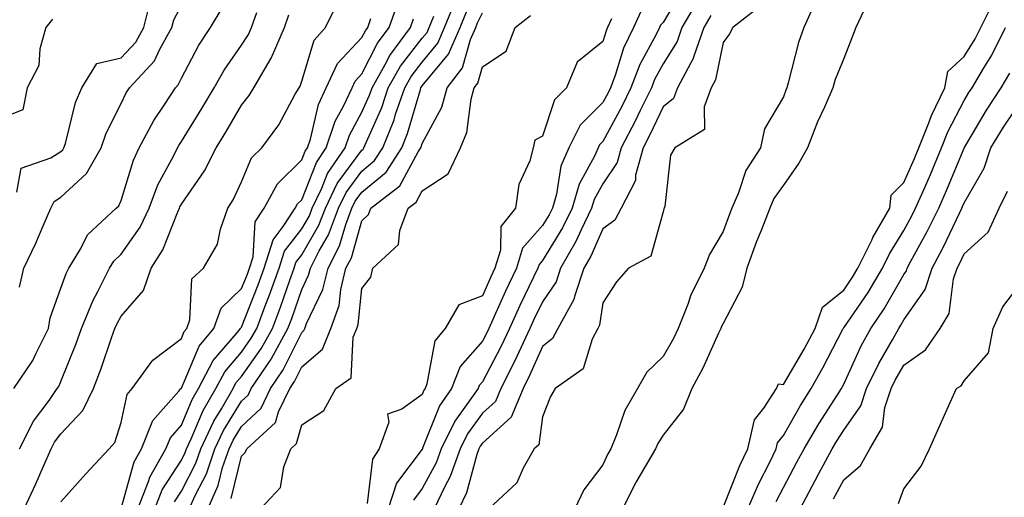
# Model space of a CAD drawing. Units: inches. Extents: x 1016003 to 1018643, y 7355978 to 7358618.
# Drawn here: x 1016771 to 1016935, y 7357454 to 7357533 of the extents above; entities that cross this region are included whole.
import ezdxf

# ---------------------------------------------------------------- set-up
doc = ezdxf.new("R2010")
doc.units = ezdxf.units.IN
doc.header["$MEASUREMENT"] = 0
doc.layers.add('Contour_10167355', color=7, linetype='Continuous', true_color=0x8982da)

msp = doc.modelspace()

# ---------------------------------------------------------------- linework, layer by layer
at = {"layer": 'Contour_10167355'}
for points in [[(1016881.45, 7357538.52, 3262), (1016878.05, 7357532.75, 3262), (1016877.64, 7357532.33, 3262), (1016877.45, 7357531.92, 3262), (1016876.91, 7357530.77, 3262), (1016874.19, 7357525.78, 3262), (1016872.72, 7357521.92, 3262), (1016871.18, 7357518.79, 3262), (1016868.05, 7357512.97, 3262), (1016867.52, 7357512.44, 3262), (1016867.27, 7357511.92, 3262), (1016866.65, 7357510.53, 3262), (1016864.1, 7357505.87, 3262), (1016862.94, 7357501.92, 3262), (1016861.34, 7357498.63, 3262), (1016858.05, 7357493.2, 3262), (1016857.45, 7357492.52, 3262), (1016857.27, 7357491.92, 3262), (1016856.55, 7357490.42, 3262), (1016854.25, 7357485.72, 3262), (1016852.53, 7357481.92, 3262), (1016851.1, 7357478.87, 3262), (1016848.05, 7357473.05, 3262), (1016847.52, 7357472.45, 3262), (1016847.32, 7357471.92, 3262), (1016845.71, 7357469.58, 3262), (1016843.45, 7357466.52, 3262), (1016841.2, 7357461.92, 3262), (1016840.37, 7357459.59, 3262), (1016838.05, 7357455.3, 3262), (1016836.59, 7357453.37, 3262)], [(1016770.72, 7357504.59, 3273), (1016771.42, 7357508.56, 3273), (1016776.4, 7357510.27, 3273), (1016778.05, 7357511.32, 3273), (1016778.36, 7357511.61, 3273), (1016778.54, 7357511.92, 3273), (1016778.79, 7357512.66, 3273), (1016780.49, 7357519.48, 3273), (1016781.54, 7357521.92, 3273), (1016784.03, 7357525.94, 3273), (1016788.05, 7357526.91, 3273), (1016790.48, 7357529.49, 3273), (1016791.84, 7357531.92, 3273), (1016793.02, 7357536.89, 3273)], [(1016771.19, 7357488.78, 3272), (1016771.91, 7357491.92, 3272), (1016773.89, 7357496.09, 3272), (1016775.08, 7357498.95, 3272), (1016776.38, 7357501.92, 3272), (1016776.95, 7357503.02, 3272), (1016778.05, 7357503.72, 3272), (1016782.31, 7357507.66, 3272), (1016784.76, 7357511.92, 3272), (1016785.58, 7357514.39, 3272), (1016788.05, 7357519.33, 3272), (1016788.91, 7357521.06, 3272), (1016789.46, 7357521.92, 3272), (1016793.58, 7357526.39, 3272), (1016794.47, 7357528.34, 3272), (1016796.48, 7357531.92, 3272), (1016796.78, 7357533.19, 3272), (1016798.05, 7357535.61, 3272)], [(1016778.05, 7357453.07, 3268), (1016782.2, 7357457.77, 3268), (1016786.06, 7357461.92, 3268), (1016787.02, 7357462.95, 3268), (1016788.05, 7357466.27, 3268), (1016789.05, 7357470.92, 3268), (1016789.87, 7357471.92, 3268), (1016793.32, 7357476.65, 3268), (1016798.05, 7357480.26, 3268), (1016798.54, 7357481.43, 3268), (1016798.95, 7357481.92, 3268), (1016799.47, 7357483.34, 3268), (1016799.81, 7357490.16, 3268), (1016801.75, 7357491.92, 3268), (1016804.05, 7357495.92, 3268), (1016804.55, 7357498.42, 3268), (1016805.78, 7357501.92, 3268), (1016806.68, 7357503.29, 3268), (1016808.05, 7357506.31, 3268), (1016809.7, 7357510.27, 3268), (1016811.39, 7357511.92, 3268), (1016814.23, 7357515.74, 3268), (1016816.96, 7357520.83, 3268), (1016817.6, 7357521.92, 3268), (1016817.77, 7357522.21, 3268), (1016818.05, 7357523.04, 3268), (1016820.12, 7357529.85, 3268), (1016822.01, 7357531.92, 3268), (1016823.96, 7357536.01, 3268)], [(1016790.84, 7357451.92, 3266), (1016792.61, 7357456.48, 3266), (1016792.8, 7357457.17, 3266), (1016795.47, 7357461.92, 3266), (1016796.22, 7357463.75, 3266), (1016798.05, 7357465.83, 3266), (1016799.86, 7357470.12, 3266), (1016800.89, 7357471.92, 3266), (1016803.36, 7357476.61, 3266), (1016807.19, 7357481.06, 3266), (1016807.89, 7357481.92, 3266), (1016807.93, 7357482.03, 3266), (1016808.05, 7357482.14, 3266), (1016810.82, 7357489.14, 3266), (1016811.83, 7357491.92, 3266), (1016813.3, 7357496.67, 3266), (1016814.97, 7357498.84, 3266), (1016816.96, 7357501.92, 3266), (1016817.35, 7357502.63, 3266), (1016818.05, 7357503.32, 3266), (1016820.47, 7357509.5, 3266), (1016822.12, 7357511.92, 3266), (1016823.62, 7357516.36, 3266), (1016824.98, 7357518.86, 3266), (1016826.41, 7357521.92, 3266), (1016826.94, 7357523.04, 3266), (1016828.05, 7357524.22, 3266), (1016830.65, 7357529.33, 3266), (1016832.56, 7357531.92, 3266), (1016833.98, 7357535.99, 3266)], [(1016799.37, 7357451.92, 3263), (1016800.41, 7357454.28, 3263), (1016802.21, 7357457.76, 3263), (1016803.62, 7357461.92, 3263), (1016805.04, 7357464.93, 3263), (1016808.05, 7357469.8, 3263), (1016809.14, 7357470.82, 3263), (1016809.67, 7357471.92, 3263), (1016812.96, 7357476.83, 3263), (1016813.03, 7357476.93, 3263), (1016815.76, 7357481.92, 3263), (1016816.39, 7357483.58, 3263), (1016818.05, 7357488.38, 3263), (1016819.19, 7357490.78, 3263), (1016819.48, 7357491.92, 3263), (1016820.96, 7357494.83, 3263), (1016822.49, 7357497.47, 3263), (1016824.17, 7357501.92, 3263), (1016825.43, 7357504.53, 3263), (1016828.05, 7357508.07, 3263), (1016830.15, 7357509.82, 3263), (1016831.53, 7357511.92, 3263), (1016833.37, 7357516.6, 3263), (1016833.64, 7357517.51, 3263), (1016835.14, 7357521.92, 3263), (1016836.19, 7357523.78, 3263), (1016838.05, 7357526.18, 3263), (1016840.65, 7357529.32, 3263), (1016841.78, 7357531.92, 3263), (1016843.58, 7357536.39, 3263)], [(1016874.67, 7357535.3, 3261), (1016873.15, 7357531.92, 3261), (1016871.5, 7357528.48, 3261), (1016870.11, 7357523.98, 3261), (1016869.33, 7357521.92, 3261), (1016868.91, 7357521.06, 3261), (1016868.05, 7357519.47, 3261), (1016864.28, 7357515.69, 3261), (1016862.42, 7357511.92, 3261), (1016861.09, 7357508.89, 3261), (1016860.36, 7357504.24, 3261), (1016859.69, 7357501.92, 3261), (1016859.15, 7357500.82, 3261), (1016858.05, 7357499, 3261), (1016854.73, 7357495.24, 3261), (1016853.69, 7357491.92, 3261), (1016851.88, 7357488.09, 3261), (1016850.01, 7357483.88, 3261), (1016849.12, 7357481.92, 3261), (1016848.78, 7357481.19, 3261), (1016848.05, 7357479.8, 3261), (1016844.37, 7357475.6, 3261), (1016842.91, 7357471.92, 3261), (1016840.94, 7357469.03, 3261), (1016838.12, 7357461.99, 3261), (1016838.08, 7357461.89, 3261), (1016838.05, 7357461.84, 3261), (1016833.78, 7357456.18, 3261), (1016832.38, 7357451.92, 3261)], [(1016883.7, 7357536.27, 3263), (1016881.19, 7357531.92, 3263), (1016880.38, 7357529.59, 3263), (1016878.05, 7357525.9, 3263), (1016876.64, 7357523.32, 3263), (1016876.12, 7357521.92, 3263), (1016874.25, 7357518.13, 3263), (1016873.48, 7357516.49, 3263), (1016871.09, 7357511.92, 3263), (1016870.45, 7357509.52, 3263), (1016868.05, 7357505.96, 3263), (1016866.61, 7357503.35, 3263), (1016866.19, 7357501.92, 3263), (1016864.46, 7357498.32, 3263), (1016863.59, 7357496.38, 3263), (1016861.04, 7357491.92, 3263), (1016860.31, 7357489.66, 3263), (1016858.05, 7357486.35, 3263), (1016856.59, 7357483.38, 3263), (1016855.93, 7357481.92, 3263), (1016854.08, 7357477.95, 3263), (1016853.44, 7357476.53, 3263), (1016851.12, 7357471.92, 3263), (1016850.21, 7357469.76, 3263), (1016848.05, 7357467.81, 3263), (1016845.55, 7357464.42, 3263), (1016844.33, 7357461.92, 3263), (1016842.68, 7357457.29, 3263), (1016841.8, 7357455.67, 3263), (1016840.03, 7357451.92, 3263)], [(1016894.37, 7357535.61, 3265), (1016889.64, 7357531.92, 3265), (1016889.09, 7357530.88, 3265), (1016888.05, 7357529.45, 3265), (1016886.74, 7357523.22, 3265), (1016886.05, 7357521.92, 3265), (1016884.88, 7357518.74, 3265), (1016884.96, 7357515.01, 3265), (1016880, 7357511.92, 3265), (1016879.26, 7357510.71, 3265), (1016878.34, 7357502.21, 3265), (1016878.25, 7357501.92, 3265), (1016878.18, 7357501.79, 3265), (1016878.05, 7357501.29, 3265), (1016876.04, 7357493.93, 3265), (1016872.32, 7357491.92, 3265), (1016870.34, 7357489.64, 3265), (1016868.05, 7357486.15, 3265), (1016867.51, 7357482.46, 3265), (1016867.2, 7357481.92, 3265), (1016866.27, 7357480.14, 3265), (1016864.77, 7357475.2, 3265), (1016860.13, 7357471.92, 3265), (1016859.38, 7357470.59, 3265), (1016858.05, 7357467.23, 3265), (1016857.42, 7357462.55, 3265), (1016856.65, 7357461.92, 3265), (1016854.81, 7357458.68, 3265), (1016853.74, 7357456.23, 3265), (1016849.14, 7357451.92, 3265)], [(1016903.49, 7357536.48, 3266), (1016901.43, 7357531.92, 3266), (1016900.54, 7357529.43, 3266), (1016898.85, 7357522.72, 3266), (1016898.61, 7357521.92, 3266), (1016898.44, 7357521.53, 3266), (1016898.05, 7357520.42, 3266), (1016894.9, 7357515.07, 3266), (1016894.23, 7357511.92, 3266), (1016891.81, 7357508.16, 3266), (1016890.57, 7357504.44, 3266), (1016889.47, 7357501.92, 3266), (1016889.07, 7357500.9, 3266), (1016888.05, 7357498.04, 3266), (1016885.75, 7357494.22, 3266), (1016884.9, 7357491.92, 3266), (1016882.62, 7357487.35, 3266), (1016882.21, 7357486.08, 3266), (1016880.57, 7357481.92, 3266), (1016879.76, 7357480.22, 3266), (1016878.05, 7357477.25, 3266), (1016875.34, 7357474.63, 3266), (1016873.83, 7357471.92, 3266), (1016871.68, 7357468.29, 3266), (1016870.34, 7357464.22, 3266), (1016869.38, 7357461.92, 3266), (1016868.89, 7357461.08, 3266), (1016868.05, 7357459.23, 3266), (1016864.88, 7357455.1, 3266), (1016863.38, 7357451.92, 3266)], [(1016911.85, 7357535.72, 3267), (1016910.06, 7357531.92, 3267), (1016909.5, 7357530.48, 3267), (1016908.05, 7357526.76, 3267), (1016906.65, 7357523.32, 3267), (1016906.22, 7357521.92, 3267), (1016904.85, 7357518.72, 3267), (1016903.71, 7357516.25, 3267), (1016902.05, 7357511.92, 3267), (1016900.6, 7357509.37, 3267), (1016898.05, 7357505.75, 3267), (1016896.46, 7357503.51, 3267), (1016895.76, 7357501.92, 3267), (1016894.32, 7357498.18, 3267), (1016893.59, 7357496.38, 3267), (1016891.95, 7357491.92, 3267), (1016891.18, 7357488.79, 3267), (1016888.05, 7357482.75, 3267), (1016887.76, 7357482.22, 3267), (1016887.64, 7357481.92, 3267), (1016887.26, 7357481.13, 3267), (1016884.66, 7357475.31, 3267), (1016882.82, 7357471.92, 3267), (1016881.46, 7357468.51, 3267), (1016878.05, 7357464.15, 3267), (1016877.16, 7357462.81, 3267), (1016876.79, 7357461.92, 3267), (1016875.1, 7357458.97, 3267), (1016873.56, 7357456.41, 3267), (1016871.34, 7357451.92, 3267)], [(1016888.05, 7357452.15, 3267), (1016890.82, 7357459.14, 3267), (1016892.15, 7357461.92, 3267), (1016893.23, 7357466.74, 3267), (1016894.81, 7357468.68, 3267), (1016896.91, 7357471.92, 3267), (1016897.24, 7357472.73, 3267), (1016898.05, 7357472.62, 3267), (1016901.48, 7357478.49, 3267), (1016903.29, 7357481.92, 3267), (1016904.52, 7357485.45, 3267), (1016908.05, 7357488.3, 3267), (1016909.52, 7357490.44, 3267), (1016910.41, 7357491.92, 3267), (1016912.7, 7357496.57, 3267), (1016912.91, 7357497.05, 3267), (1016915.71, 7357501.92, 3267), (1016915.92, 7357504.05, 3267), (1016918.05, 7357506.17, 3267), (1016919.8, 7357510.17, 3267), (1016920.55, 7357511.92, 3267), (1016922.21, 7357516.08, 3267), (1016922.65, 7357517.32, 3267), (1016924.82, 7357521.92, 3267), (1016925.34, 7357524.62, 3267), (1016928.05, 7357527.14, 3267), (1016929.89, 7357530.08, 3267), (1016930.81, 7357531.92, 3267), (1016933.21, 7357536.76, 3267)], [(1016770.24, 7357471.92, 3271), (1016773.4, 7357476.57, 3271), (1016773.92, 7357477.79, 3271), (1016775.99, 7357481.92, 3271), (1016776.27, 7357483.7, 3271), (1016778.05, 7357488.59, 3271), (1016778.93, 7357491.05, 3271), (1016779.36, 7357491.92, 3271), (1016781.36, 7357495.23, 3271), (1016782.47, 7357497.5, 3271), (1016787.22, 7357501.92, 3271), (1016787.66, 7357502.31, 3271), (1016788.05, 7357503.2, 3271), (1016790.08, 7357509.89, 3271), (1016791.04, 7357511.92, 3271), (1016793.49, 7357516.48, 3271), (1016795.33, 7357519.2, 3271), (1016797.08, 7357521.92, 3271), (1016797.54, 7357522.42, 3271), (1016798.05, 7357523.53, 3271), (1016800.96, 7357529.01, 3271), (1016802.91, 7357531.92, 3271), (1016804.84, 7357535.13, 3271)], [(1016771.16, 7357461.92, 3270), (1016773.49, 7357466.48, 3270), (1016776.07, 7357469.94, 3270), (1016777.45, 7357471.92, 3270), (1016777.7, 7357472.27, 3270), (1016778.05, 7357473.1, 3270), (1016780.56, 7357479.41, 3270), (1016781.47, 7357481.92, 3270), (1016783.38, 7357486.59, 3270), (1016784.2, 7357488.07, 3270), (1016786.13, 7357491.92, 3270), (1016786.85, 7357493.12, 3270), (1016788.05, 7357494.26, 3270), (1016791.22, 7357498.75, 3270), (1016792.72, 7357501.92, 3270), (1016794.17, 7357505.8, 3270), (1016796.78, 7357510.66, 3270), (1016797.39, 7357511.92, 3270), (1016797.62, 7357512.35, 3270), (1016798.05, 7357512.99, 3270), (1016801.47, 7357518.5, 3270), (1016803.49, 7357521.92, 3270), (1016805.14, 7357524.83, 3270), (1016808.05, 7357529.01, 3270), (1016809.2, 7357530.77, 3270), (1016809.7, 7357531.92, 3270), (1016810.58, 7357534.44, 3270)], [(1016771.93, 7357451.92, 3269), (1016773.89, 7357456.08, 3269), (1016775.15, 7357459.01, 3269), (1016776.44, 7357461.92, 3269), (1016776.99, 7357462.99, 3269), (1016778.05, 7357464.42, 3269), (1016781.71, 7357468.26, 3269), (1016783.47, 7357471.92, 3269), (1016784.73, 7357475.24, 3269), (1016786.47, 7357480.34, 3269), (1016787.03, 7357481.92, 3269), (1016787.34, 7357482.64, 3269), (1016788.05, 7357483.95, 3269), (1016791.76, 7357488.21, 3269), (1016793.02, 7357491.92, 3269), (1016795, 7357494.97, 3269), (1016797.44, 7357501.31, 3269), (1016797.73, 7357501.92, 3269), (1016797.82, 7357502.15, 3269), (1016798.05, 7357502.59, 3269), (1016801.88, 7357508.09, 3269), (1016803.84, 7357511.92, 3269), (1016805.44, 7357514.53, 3269), (1016808.05, 7357519.01, 3269), (1016809.32, 7357520.65, 3269), (1016810.06, 7357521.92, 3269), (1016812.97, 7357526.84, 3269), (1016813.03, 7357526.94, 3269), (1016815.18, 7357531.92, 3269), (1016815.91, 7357534.06, 3269)], [(1016796.9, 7357453.08, 3264), (1016798.05, 7357454.88, 3264), (1016800.45, 7357459.52, 3264), (1016801.26, 7357461.92, 3264), (1016803.44, 7357466.53, 3264), (1016804.71, 7357468.58, 3264), (1016806.63, 7357471.92, 3264), (1016807.12, 7357472.85, 3264), (1016808.05, 7357473.92, 3264), (1016811.35, 7357478.62, 3264), (1016813.16, 7357481.92, 3264), (1016814.51, 7357485.46, 3264), (1016816.05, 7357489.92, 3264), (1016816.77, 7357491.92, 3264), (1016817.07, 7357492.9, 3264), (1016818.05, 7357494.16, 3264), (1016820.9, 7357499.07, 3264), (1016821.98, 7357501.92, 3264), (1016823.95, 7357506.02, 3264), (1016828.05, 7357511.56, 3264), (1016828.25, 7357511.72, 3264), (1016828.37, 7357511.92, 3264), (1016828.59, 7357512.46, 3264), (1016831.32, 7357518.65, 3264), (1016832.42, 7357521.92, 3264), (1016834.47, 7357525.51, 3264), (1016838.05, 7357530.14, 3264), (1016838.85, 7357531.11, 3264), (1016839.21, 7357531.92, 3264), (1016839.98, 7357533.85, 3264)], [(1016802.45, 7357451.92, 3262), (1016804.17, 7357455.8, 3262), (1016804.91, 7357458.78, 3262), (1016805.97, 7357461.92, 3262), (1016806.63, 7357463.33, 3262), (1016808.05, 7357465.61, 3262), (1016811.3, 7357468.67, 3262), (1016812.86, 7357471.92, 3262), (1016814.94, 7357475.03, 3262), (1016818.05, 7357481.25, 3262), (1016818.41, 7357481.56, 3262), (1016818.56, 7357481.92, 3262), (1016818.84, 7357482.71, 3262), (1016821.57, 7357488.4, 3262), (1016822.43, 7357491.92, 3262), (1016824.33, 7357495.64, 3262), (1016825.35, 7357499.22, 3262), (1016826.37, 7357501.92, 3262), (1016826.92, 7357503.05, 3262), (1016828.05, 7357504.58, 3262), (1016832.05, 7357507.92, 3262), (1016834.67, 7357511.92, 3262), (1016835.63, 7357514.34, 3262), (1016837.74, 7357521.61, 3262), (1016837.84, 7357521.92, 3262), (1016837.91, 7357522.05, 3262), (1016838.05, 7357522.22, 3262), (1016842.43, 7357527.53, 3262), (1016844.36, 7357531.92, 3262), (1016845.41, 7357534.55, 3262)], [(1016806.31, 7357453.66, 3261), (1016808.05, 7357460.67, 3261), (1016808.67, 7357461.31, 3261), (1016808.91, 7357461.92, 3261), (1016813.7, 7357466.26, 3261), (1016814.2, 7357468.07, 3261), (1016816.05, 7357471.92, 3261), (1016816.85, 7357473.12, 3261), (1016818.05, 7357475.52, 3261), (1016821.51, 7357478.46, 3261), (1016822.86, 7357481.92, 3261), (1016824.24, 7357485.73, 3261), (1016824.52, 7357488.39, 3261), (1016825.39, 7357491.92, 3261), (1016826.29, 7357493.68, 3261), (1016828.05, 7357499.83, 3261), (1016829.11, 7357500.85, 3261), (1016829.52, 7357501.92, 3261), (1016834.33, 7357505.64, 3261), (1016837.4, 7357511.26, 3261), (1016837.83, 7357511.92, 3261), (1016837.88, 7357512.08, 3261), (1016838.05, 7357512.64, 3261), (1016841.3, 7357518.67, 3261), (1016842.2, 7357521.92, 3261), (1016844.73, 7357525.24, 3261), (1016846.07, 7357529.94, 3261), (1016846.94, 7357531.92, 3261), (1016847.26, 7357532.72, 3261), (1016848.05, 7357534.4, 3261)], [(1016811.22, 7357451.92, 3260), (1016814.51, 7357455.46, 3260), (1016815.07, 7357458.94, 3260), (1016816.26, 7357461.92, 3260), (1016817.2, 7357462.77, 3260), (1016818.05, 7357465.87, 3260), (1016821.7, 7357468.27, 3260), (1016823.73, 7357471.92, 3260), (1016826.24, 7357473.72, 3260), (1016826.61, 7357480.49, 3260), (1016827.18, 7357481.92, 3260), (1016827.42, 7357482.56, 3260), (1016828.05, 7357488.55, 3260), (1016829.52, 7357490.45, 3260), (1016829.87, 7357491.92, 3260), (1016834.12, 7357495.85, 3260), (1016834.32, 7357498.19, 3260), (1016835.74, 7357501.92, 3260), (1016837.04, 7357502.93, 3260), (1016838.05, 7357504.78, 3260), (1016842.38, 7357507.59, 3260), (1016844.4, 7357511.92, 3260), (1016845.47, 7357514.49, 3260), (1016846.17, 7357520.04, 3260), (1016846.69, 7357521.92, 3260), (1016847.28, 7357522.69, 3260), (1016848.05, 7357525.4, 3260), (1016851.98, 7357527.99, 3260), (1016853.47, 7357531.92, 3260), (1016856.02, 7357533.95, 3260)], [(1016886.01, 7357533.96, 3264), (1016884.84, 7357531.92, 3264), (1016883.12, 7357526.99, 3264), (1016883.1, 7357526.87, 3264), (1016880.45, 7357521.92, 3264), (1016879.81, 7357520.16, 3264), (1016878.05, 7357518.73, 3264), (1016875.86, 7357514.11, 3264), (1016874.72, 7357511.92, 3264), (1016873.5, 7357507.37, 3264), (1016873.48, 7357506.5, 3264), (1016871.1, 7357501.92, 3264), (1016870.04, 7357499.93, 3264), (1016868.05, 7357498.49, 3264), (1016866.04, 7357493.94, 3264), (1016864.88, 7357491.92, 3264), (1016863.34, 7357487.21, 3264), (1016863.26, 7357486.7, 3264), (1016860.57, 7357481.92, 3264), (1016859.7, 7357480.27, 3264), (1016858.05, 7357478.92, 3264), (1016855.89, 7357474.08, 3264), (1016854.8, 7357471.92, 3264), (1016852.81, 7357467.16, 3264), (1016848.05, 7357462.87, 3264), (1016847.65, 7357462.32, 3264), (1016847.45, 7357461.92, 3264), (1016847.12, 7357460.99, 3264), (1016845.4, 7357454.57, 3264), (1016844.15, 7357451.92, 3264)], [(1016776.67, 7357533.3, 3273), (1016775.53, 7357531.92, 3273), (1016774.55, 7357528.42, 3273), (1016774.36, 7357525.62, 3273), (1016772.45, 7357521.92, 3273), (1016771.71, 7357518.26, 3273), (1016768.05, 7357516.82, 3273)], [(1016788.05, 7357451.96, 3267), (1016790.2, 7357459.77, 3267), (1016791.41, 7357461.92, 3267), (1016793.34, 7357466.63, 3267), (1016797.63, 7357471.5, 3267), (1016797.97, 7357471.92, 3267), (1016798.01, 7357471.96, 3267), (1016798.05, 7357472, 3267), (1016801, 7357478.97, 3267), (1016803.42, 7357481.92, 3267), (1016804.66, 7357485.31, 3267), (1016808.05, 7357488.53, 3267), (1016809.02, 7357490.96, 3267), (1016809.36, 7357491.92, 3267), (1016809.95, 7357493.82, 3267), (1016810.33, 7357499.64, 3267), (1016811.8, 7357501.92, 3267), (1016814.02, 7357505.95, 3267), (1016818.05, 7357509.92, 3267), (1016818.62, 7357511.36, 3267), (1016819, 7357511.92, 3267), (1016819.48, 7357513.35, 3267), (1016820.81, 7357519.15, 3267), (1016822.1, 7357521.92, 3267), (1016824.01, 7357525.96, 3267), (1016828.05, 7357530.26, 3267), (1016828.61, 7357531.36, 3267), (1016829.03, 7357531.92, 3267), (1016829.54, 7357533.41, 3267)], [(1016793.65, 7357451.92, 3265), (1016794.88, 7357455.1, 3265), (1016798.05, 7357460.04, 3265), (1016798.69, 7357461.28, 3265), (1016798.91, 7357461.92, 3265), (1016799.68, 7357463.55, 3265), (1016801.67, 7357468.29, 3265), (1016803.76, 7357471.92, 3265), (1016805.25, 7357474.73, 3265), (1016808.05, 7357477.99, 3265), (1016809.67, 7357480.3, 3265), (1016810.56, 7357481.92, 3265), (1016812.1, 7357485.97, 3265), (1016812.64, 7357487.33, 3265), (1016814.3, 7357491.92, 3265), (1016815.19, 7357494.78, 3265), (1016818.05, 7357498.5, 3265), (1016819.31, 7357500.66, 3265), (1016819.78, 7357501.92, 3265), (1016821.39, 7357505.26, 3265), (1016822.33, 7357507.65, 3265), (1016825.25, 7357511.92, 3265), (1016825.95, 7357514.02, 3265), (1016828.05, 7357517.84, 3265), (1016829.3, 7357520.67, 3265), (1016829.72, 7357521.92, 3265), (1016831.91, 7357525.78, 3265), (1016832.68, 7357527.29, 3265), (1016836.1, 7357531.92, 3265), (1016836.6, 7357533.37, 3265)], [(1016869.5, 7357533.37, 3260), (1016868.85, 7357531.92, 3260), (1016868.59, 7357531.38, 3260), (1016868.05, 7357529.63, 3260), (1016863.81, 7357526.16, 3260), (1016862, 7357521.92, 3260), (1016860.03, 7357519.94, 3260), (1016858.05, 7357513.9, 3260), (1016856.75, 7357513.22, 3260), (1016856.47, 7357511.92, 3260), (1016855.9, 7357509.77, 3260), (1016854.1, 7357505.86, 3260), (1016853.52, 7357501.92, 3260), (1016851.1, 7357498.87, 3260), (1016851.06, 7357494.93, 3260), (1016850.13, 7357491.92, 3260), (1016849.46, 7357490.51, 3260), (1016848.05, 7357487.33, 3260), (1016844.15, 7357485.82, 3260), (1016841.84, 7357481.92, 3260), (1016840.14, 7357479.83, 3260), (1016838.82, 7357472.7, 3260), (1016838.52, 7357471.92, 3260), (1016838.33, 7357471.64, 3260), (1016838.05, 7357470.94, 3260), (1016834.64, 7357468.51, 3260), (1016832.3, 7357467.67, 3260), (1016832.49, 7357466.36, 3260), (1016830.92, 7357461.92, 3260), (1016829.81, 7357460.16, 3260), (1016828.93, 7357452.8, 3260)], [(1016892.14, 7357451.92, 3266), (1016893.92, 7357456.05, 3266), (1016895.71, 7357459.57, 3266), (1016896.83, 7357461.92, 3266), (1016897.05, 7357462.92, 3266), (1016898.05, 7357464.14, 3266), (1016900.86, 7357469.11, 3266), (1016902.64, 7357471.92, 3266), (1016904.6, 7357475.37, 3266), (1016907.89, 7357481.77, 3266), (1016907.98, 7357481.92, 3266), (1016908, 7357481.97, 3266), (1016908.05, 7357482.02, 3266), (1016912.09, 7357487.88, 3266), (1016914.51, 7357491.92, 3266), (1016915.68, 7357494.3, 3266), (1016918.05, 7357498.22, 3266), (1016919.36, 7357500.61, 3266), (1016920, 7357501.92, 3266), (1016921.5, 7357505.36, 3266), (1016922.44, 7357507.53, 3266), (1016924.31, 7357511.92, 3266), (1016925.37, 7357514.59, 3266), (1016928.05, 7357519.78, 3266), (1016928.84, 7357521.13, 3266), (1016929.37, 7357521.92, 3266), (1016931.27, 7357525.14, 3266), (1016932.64, 7357527.33, 3266), (1016934.95, 7357531.92, 3266)], [(1016896.85, 7357453.13, 3265), (1016898.05, 7357455.5, 3265), (1016900.29, 7357459.68, 3265), (1016901.48, 7357461.92, 3265), (1016903.9, 7357466.07, 3265), (1016907, 7357470.87, 3265), (1016907.66, 7357471.92, 3265), (1016907.81, 7357472.17, 3265), (1016908.05, 7357472.65, 3265), (1016910.97, 7357479, 3265), (1016912.58, 7357481.92, 3265), (1016914.78, 7357485.19, 3265), (1016918.05, 7357490.91, 3265), (1016918.47, 7357491.51, 3265), (1016918.6, 7357491.92, 3265), (1016919.22, 7357493.09, 3265), (1016921.94, 7357498.04, 3265), (1016923.84, 7357501.92, 3265), (1016925.11, 7357504.86, 3265), (1016928.05, 7357511.87, 3265), (1016928.07, 7357511.9, 3265), (1016928.07, 7357511.92, 3265), (1016928.11, 7357511.98, 3265), (1016931.76, 7357518.21, 3265), (1016934.22, 7357521.92, 3265), (1016935.65, 7357524.33, 3265)], [(1016900.8, 7357451.92, 3264), (1016903.32, 7357456.64, 3264), (1016903.94, 7357457.81, 3264), (1016906.12, 7357461.92, 3264), (1016906.83, 7357463.14, 3264), (1016908.05, 7357465.03, 3264), (1016910.9, 7357469.07, 3264), (1016911.83, 7357471.92, 3264), (1016913.88, 7357476.09, 3264), (1016916.13, 7357480, 3264), (1016917.19, 7357481.92, 3264), (1016917.53, 7357482.44, 3264), (1016918.05, 7357483.34, 3264), (1016921.59, 7357488.38, 3264), (1016922.74, 7357491.92, 3264), (1016924.58, 7357495.39, 3264), (1016927.33, 7357501.19, 3264), (1016927.68, 7357501.92, 3264), (1016927.8, 7357502.18, 3264), (1016928.05, 7357502.79, 3264), (1016931.39, 7357508.58, 3264), (1016932.48, 7357511.92, 3264), (1016934.58, 7357515.39, 3264), (1016938.05, 7357520.48, 3264)], [(1016906.38, 7357453.59, 3263), (1016908.05, 7357456.76, 3263), (1016910.84, 7357459.13, 3263), (1016912.37, 7357461.92, 3263), (1016914.48, 7357465.5, 3263), (1016914.91, 7357468.77, 3263), (1016915.93, 7357471.92, 3263), (1016916.62, 7357473.34, 3263), (1016918.05, 7357475.81, 3263), (1016921.61, 7357478.36, 3263), (1016924.09, 7357481.92, 3263), (1016925.55, 7357484.42, 3263), (1016926.31, 7357490.18, 3263), (1016926.88, 7357491.92, 3263), (1016927.29, 7357492.68, 3263), (1016928.05, 7357494.3, 3263), (1016932.04, 7357497.93, 3263), (1016933.89, 7357501.92, 3263), (1016935.24, 7357504.73, 3263)], [(1016917.17, 7357452.8, 3262), (1016918.05, 7357455.24, 3262), (1016920.94, 7357459.03, 3262), (1016922.28, 7357461.92, 3262), (1016924.08, 7357465.89, 3262), (1016925.76, 7357469.63, 3262), (1016926.79, 7357471.92, 3262), (1016927.58, 7357472.39, 3262), (1016928.05, 7357473.21, 3262), (1016932.1, 7357477.86, 3262), (1016932.87, 7357481.92, 3262), (1016934.47, 7357485.5, 3262), (1016938.05, 7357490.14, 3262)]]:
    msp.add_polyline3d(points, dxfattribs=at)

doc.saveas('drawing.dxf')
